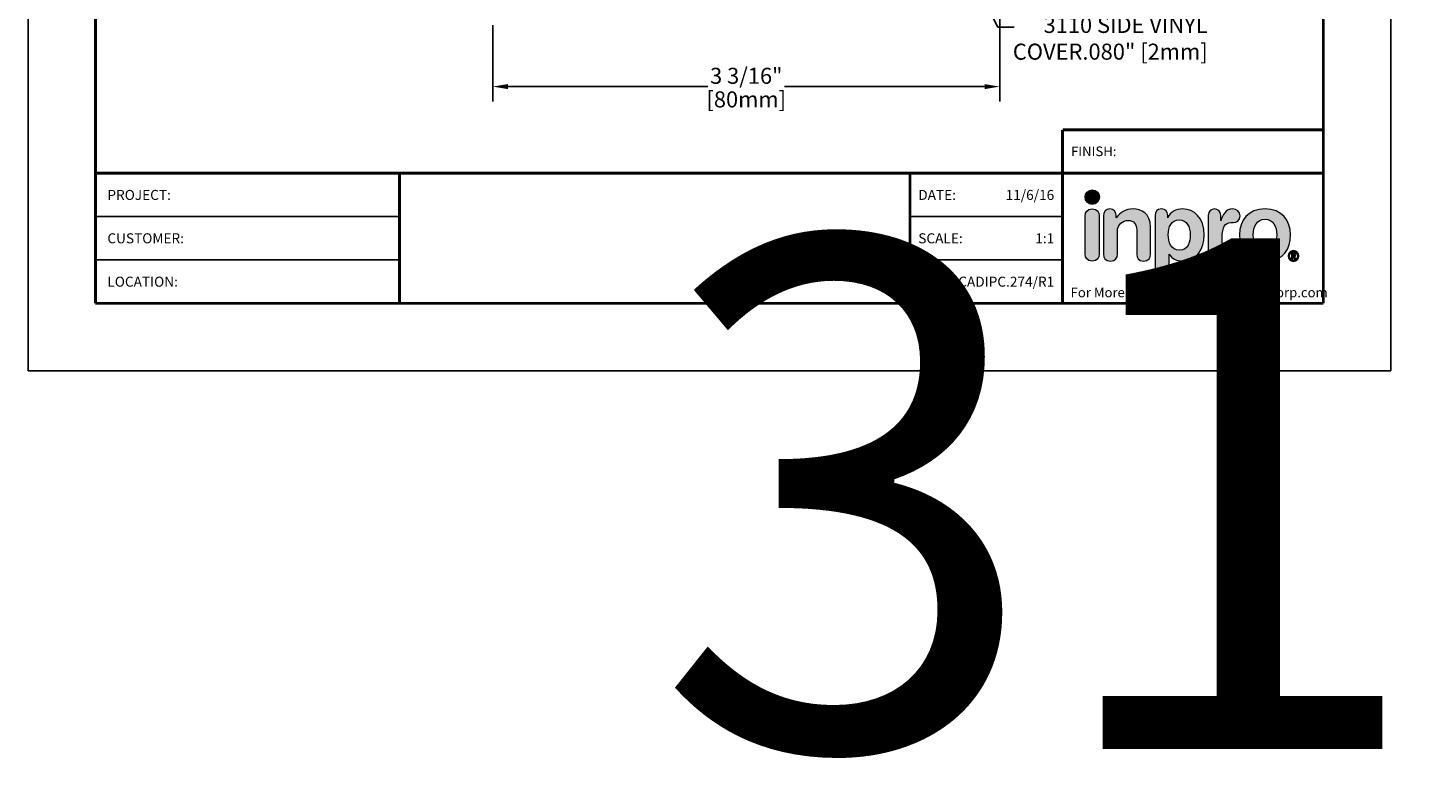
# Model space of a CAD drawing. Units: inches. Extents: x -0.1 to 35.3, y -14.8 to -1.4.
# Drawn here: x 0 to 8.7, y -14.8 to -10.3 of the extents above; entities that cross this region are included whole.
import ezdxf
from ezdxf import colors
from ezdxf.entities.mleader import LeaderData, LeaderLine
from ezdxf.enums import TextEntityAlignment as Align
from ezdxf.math import Vec2, Vec3

# ---------------------------------------------------------------- set-up
doc = ezdxf.new("R2018")
doc.units = ezdxf.units.IN
doc.header["$MEASUREMENT"] = 0
doc.header["$PDSIZE"] = -1
for name, color, linetype in [('DIM-TEXT', 1, 'Continuous'), ('LOGOS', 7, 'Continuous'), ('OBJECT', 7, 'Continuous'), ('TTITLEBLOCK', 7, 'Continuous')]:
    doc.layers.add(name, color=color, linetype=linetype)
doc.styles.add('1xIPC_TITLE BLOCK', font='arial.ttf')
doc.styles.add('1xIPC_TXT', font='arial.ttf', dxfattribs={"height": 0.1})
doc.styles.add('style1', font='arial.ttf', dxfattribs={"height": 0.1})
doc.dimstyles.new('InMetric 2', dxfattribs={"dimtxt": 0.09375, "dimasz": 0.09375, "dimexe": 0.09375, "dimexo": 0.0625, "dimgap": 0.015625, "dimtad": 0, "dimtih": 1, "dimtoh": 1, "dimdec": 4, "dimzin": 4, "dimdsep": 46, "dimlunit": 5, "dimtxsty": 'style1', "dimcen": 0.09, "dimclrd": 256, "dimclre": 256, "dimclrt": 256, "dimadec": 0, "dimazin": 0, "dimtfac": 1, "dimtdec": 4, "dimtix": 1, "dimtofl": 0, "dimtmove": 0, "dimatfit": 0, "dimfxl": 1, "dimfrac": 2, "dimtolj": 1, "dimtzin": 0, "dimlwd": -1, "dimlwe": -1, "dimarcsym": 0})

# ---------------------------------------------------------------- blocks, each defined once
blk = doc.blocks.new('*D14')
at = {"layer": 'DEFPOINTS', "color": 0, "transparency": 16777216}
for p in [(6.0584, -8.7479), (2.8982, -10.175), (6.0584, -10.6204)]:
    blk.add_point(p, dxfattribs=at)
at = {"layer": 'DIM-TEXT', "transparency": 16777216}
for p, q in [((6.0584, -8.8104), (6.0584, -10.7142)), ((2.8982, -10.2375), (2.8982, -10.7142)), ((2.9919, -10.6204), (4.2391, -10.6204)), ((5.9647, -10.6204), (4.7175, -10.6204))]:
    blk.add_line(p, q, dxfattribs=at)
for points in [[(2.9919, -10.6048), (2.9919, -10.636), (2.8982, -10.6204)], [(5.9647, -10.6048), (5.9647, -10.636), (6.0584, -10.6204)]]:
    blk.add_solid(points, dxfattribs=at)
at = {"layer": 'DIM-TEXT', "transparency": 16777216, "char_height": 0.1, "attachment_point": 5, "style": 'style1'}
for s, insert in [('\\A1;3 3/16"', (4.4783, -10.5531)), ('\\A1;[80mm]', (4.4783, -10.7001))]:
    blk.add_mtext(s, dxfattribs=dict(at, insert=insert))
blk = doc.blocks.new('Inpro Logo')
at = {"layer": 'LOGOS', "true_color": 0x4e76b5}
h = blk.add_hatch(color=155, dxfattribs=at)
h.dxf.hatch_style = 2
edge = h.paths.add_edge_path()
edge.add_spline(control_points=[(-3.676, 1.283), (-3.614, 1.283), (-3.563, 1.334), (-3.563, 1.396), (-3.563, 1.458), (-3.614, 1.508), (-3.676, 1.508), (-3.738, 1.508), (-3.788, 1.458), (-3.788, 1.396), (-3.788, 1.334), (-3.738, 1.283), (-3.676, 1.283)], knot_values=[0, 0, 0, 0, 1, 1, 1, 2, 2, 2, 3, 3, 3, 4, 4, 4, 4], degree=3, periodic=0)
at = {"layer": 'LOGOS', "true_color": 0x41383e}
h = blk.add_hatch(color=250, dxfattribs=at)
h.dxf.hatch_style = 2
edge = h.paths.add_edge_path()
edge.add_spline(control_points=[(-3.676, 1.211), (-3.76, 1.211), (-3.784, 1.16), (-3.784, 1.103), (-3.784, 1.103), (-3.784, 0.507), (-3.784, 0.507), (-3.784, 0.449), (-3.76, 0.399), (-3.676, 0.399), (-3.591, 0.399), (-3.568, 0.449), (-3.568, 0.507), (-3.568, 0.507), (-3.568, 1.103), (-3.568, 1.103), (-3.568, 1.16), (-3.591, 1.211), (-3.676, 1.211)], knot_values=[0, 0, 0, 0, 1, 1, 1, 2, 2, 2, 3, 3, 3, 4, 4, 4, 5, 5, 5, 6, 6, 6, 6], degree=3, periodic=0)
h = blk.add_hatch(color=250, dxfattribs=at)
h.dxf.hatch_style = 2
edge = h.paths.add_edge_path()
edge.add_spline(control_points=[(-3.5, 1.103), (-3.5, 1.168), (-3.47, 1.211), (-3.402, 1.211), (-3.334, 1.211), (-3.304, 1.168), (-3.304, 1.103), (-3.304, 1.103), (-3.304, 1.075), (-3.304, 1.075), (-3.304, 1.075), (-3.301, 1.075), (-3.301, 1.075), (-3.241, 1.155), (-3.162, 1.211), (-3.04, 1.211), (-2.91, 1.211), (-2.768, 1.146), (-2.768, 0.927), (-2.768, 0.927), (-2.768, 0.507), (-2.768, 0.507), (-2.768, 0.449), (-2.791, 0.399), (-2.876, 0.399), (-2.96, 0.399), (-2.983, 0.449), (-2.983, 0.507), (-2.983, 0.507), (-2.983, 0.884), (-2.983, 0.884), (-2.983, 0.971), (-3.026, 1.033), (-3.12, 1.033), (-3.195, 1.033), (-3.284, 0.971), (-3.284, 0.863), (-3.284, 0.863), (-3.284, 0.507), (-3.284, 0.507), (-3.284, 0.449), (-3.307, 0.399), (-3.392, 0.399), (-3.476, 0.399), (-3.5, 0.449), (-3.5, 0.507), (-3.5, 0.507), (-3.5, 1.103), (-3.5, 1.103)], knot_values=[0, 0, 0, 0, 1, 1, 1, 2, 2, 2, 3, 3, 3, 4, 4, 4, 5, 5, 5, 6, 6, 6, 7, 7, 7, 8, 8, 8, 9, 9, 9, 10, 10, 10, 11, 11, 11, 12, 12, 12, 13, 13, 13, 14, 14, 14, 15, 15, 15, 16, 16, 16, 16], degree=3, periodic=0)
h = blk.add_hatch(color=250, dxfattribs=at)
h.dxf.hatch_style = 2
edge = h.paths.add_edge_path()
edge.add_spline(control_points=[(-2.695, 1.109), (-2.695, 1.175), (-2.664, 1.211), (-2.598, 1.211), (-2.534, 1.211), (-2.5, 1.175), (-2.5, 1.109), (-2.5, 1.109), (-2.5, 1.075), (-2.5, 1.075), (-2.5, 1.075), (-2.497, 1.075), (-2.497, 1.075), (-2.462, 1.166), (-2.374, 1.211), (-2.269, 1.211), (-2.089, 1.211), (-1.931, 1.079), (-1.931, 0.8), (-1.931, 0.593), (-2.036, 0.399), (-2.263, 0.399), (-2.362, 0.399), (-2.436, 0.439), (-2.476, 0.508), (-2.476, 0.508), (-2.479, 0.508), (-2.479, 0.508), (-2.479, 0.508), (-2.479, 0.22), (-2.479, 0.22), (-2.479, 0.149), (-2.522, 0.112), (-2.587, 0.112), (-2.652, 0.112), (-2.695, 0.149), (-2.695, 0.22), (-2.695, 0.22), (-2.695, 1.109), (-2.695, 1.109)], knot_values=[0, 0, 0, 0, 1, 1, 1, 2, 2, 2, 3, 3, 3, 4, 4, 4, 5, 5, 5, 6, 6, 6, 7, 7, 7, 8, 8, 8, 9, 9, 9, 10, 10, 10, 11, 11, 11, 12, 12, 12, 13, 13, 13, 13], degree=3, periodic=0)
edge = h.paths.add_edge_path()
edge.add_spline(control_points=[(-2.318, 1.042), (-2.444, 1.042), (-2.491, 0.93), (-2.491, 0.807), (-2.491, 0.696), (-2.45, 0.566), (-2.318, 0.567), (-2.181, 0.567), (-2.147, 0.706), (-2.147, 0.807), (-2.147, 0.934), (-2.203, 1.039), (-2.318, 1.042)], knot_values=[0, 0, 0, 0, 1, 1, 1, 2, 2, 2, 3, 3, 3, 4, 4, 4, 4], degree=3, periodic=0)
h = blk.add_hatch(color=250, dxfattribs=at)
h.dxf.hatch_style = 2
edge = h.paths.add_edge_path()
edge.add_spline(control_points=[(-1.867, 1.11), (-1.867, 1.175), (-1.824, 1.211), (-1.77, 1.211), (-1.715, 1.211), (-1.672, 1.175), (-1.672, 1.11), (-1.672, 1.11), (-1.672, 1.027), (-1.672, 1.027), (-1.672, 1.027), (-1.669, 1.027), (-1.669, 1.027), (-1.644, 1.118), (-1.595, 1.211), (-1.49, 1.211), (-1.422, 1.211), (-1.372, 1.166), (-1.372, 1.106), (-1.372, 1.026), (-1.425, 0.998), (-1.478, 0.998), (-1.478, 0.998), (-1.517, 0.998), (-1.517, 0.998), (-1.604, 0.998), (-1.651, 0.937), (-1.651, 0.758), (-1.651, 0.758), (-1.651, 0.507), (-1.651, 0.507), (-1.651, 0.449), (-1.675, 0.399), (-1.759, 0.399), (-1.844, 0.399), (-1.867, 0.449), (-1.867, 0.507), (-1.867, 0.507), (-1.867, 1.11), (-1.867, 1.11)], knot_values=[0, 0, 0, 0, 1, 1, 1, 2, 2, 2, 3, 3, 3, 4, 4, 4, 5, 5, 5, 6, 6, 6, 7, 7, 7, 8, 8, 8, 9, 9, 9, 10, 10, 10, 11, 11, 11, 12, 12, 12, 13, 13, 13, 13], degree=3, periodic=0)
h = blk.add_hatch(color=250, dxfattribs=at)
h.dxf.hatch_style = 2
edge = h.paths.add_edge_path()
edge.add_spline(control_points=[(-0.982, 1.211), (-0.722, 1.211), (-0.583, 1.033), (-0.583, 0.806), (-0.583, 0.59), (-0.688, 0.399), (-0.982, 0.399), (-1.277, 0.399), (-1.382, 0.59), (-1.382, 0.806), (-1.382, 1.033), (-1.243, 1.211), (-0.982, 1.211)], knot_values=[0, 0, 0, 0, 1, 1, 1, 2, 2, 2, 3, 3, 3, 4, 4, 4, 4], degree=3, periodic=0)
edge = h.paths.add_edge_path()
edge.add_spline(control_points=[(-0.982, 0.559), (-0.854, 0.559), (-0.799, 0.674), (-0.799, 0.806), (-0.799, 0.946), (-0.857, 1.051), (-0.982, 1.051), (-1.108, 1.051), (-1.166, 0.946), (-1.166, 0.806), (-1.166, 0.674), (-1.111, 0.559), (-0.982, 0.559)], knot_values=[0, 0, 0, 0, 1, 1, 1, 2, 2, 2, 3, 3, 3, 4, 4, 4, 4], degree=3, periodic=0)
h = blk.add_hatch(color=250, dxfattribs=at)
h.dxf.hatch_style = 2
edge = h.paths.add_edge_path()
edge.add_spline(control_points=[(-0.538, 0.562), (-0.492, 0.562), (-0.455, 0.524), (-0.455, 0.478), (-0.455, 0.432), (-0.492, 0.394), (-0.538, 0.394), (-0.584, 0.394), (-0.622, 0.432), (-0.622, 0.478), (-0.622, 0.524), (-0.584, 0.562), (-0.538, 0.562)], knot_values=[0, 0, 0, 0, 1, 1, 1, 2, 2, 2, 3, 3, 3, 4, 4, 4, 4], degree=3, periodic=0)
edge = h.paths.add_edge_path()
edge.add_spline(control_points=[(-0.538, 0.413), (-0.503, 0.413), (-0.476, 0.442), (-0.476, 0.478), (-0.476, 0.514), (-0.503, 0.543), (-0.538, 0.543), (-0.573, 0.543), (-0.6, 0.514), (-0.6, 0.478), (-0.6, 0.442), (-0.573, 0.413), (-0.538, 0.413)], knot_values=[0, 0, 0, 0, 1, 1, 1, 2, 2, 2, 3, 3, 3, 4, 4, 4, 4], degree=3, periodic=0)
edge = h.paths.add_edge_path()
edge.add_spline(control_points=[(-0.571, 0.523), (-0.571, 0.523), (-0.542, 0.523), (-0.542, 0.523), (-0.522, 0.523), (-0.503, 0.518), (-0.503, 0.497), (-0.503, 0.481), (-0.513, 0.471), (-0.523, 0.47), (-0.523, 0.47), (-0.5, 0.435), (-0.5, 0.435), (-0.5, 0.435), (-0.524, 0.435), (-0.524, 0.435), (-0.524, 0.435), (-0.544, 0.469), (-0.544, 0.469), (-0.544, 0.469), (-0.549, 0.469), (-0.549, 0.469), (-0.549, 0.469), (-0.549, 0.435), (-0.549, 0.435), (-0.549, 0.435), (-0.571, 0.435), (-0.571, 0.435), (-0.571, 0.435), (-0.571, 0.523), (-0.571, 0.523)], knot_values=[0, 0, 0, 0, 1, 1, 1, 2, 2, 2, 3, 3, 3, 4, 4, 4, 5, 5, 5, 6, 6, 6, 7, 7, 7, 8, 8, 8, 9, 9, 9, 10, 10, 10, 10], degree=3, periodic=0)
edge = h.paths.add_edge_path()
edge.add_spline(control_points=[(-0.549, 0.486), (-0.549, 0.486), (-0.539, 0.486), (-0.539, 0.486), (-0.533, 0.486), (-0.524, 0.486), (-0.524, 0.496), (-0.524, 0.505), (-0.533, 0.505), (-0.539, 0.505), (-0.539, 0.505), (-0.549, 0.505), (-0.549, 0.505), (-0.549, 0.505), (-0.549, 0.486), (-0.549, 0.486)], knot_values=[0, 0, 0, 0, 1, 1, 1, 2, 2, 2, 3, 3, 3, 4, 4, 4, 5, 5, 5, 5], degree=3, periodic=0)
at = {"layer": 'LOGOS', "color": 155, "lineweight": 0, "true_color": 0x4e76b5}
blk.add_open_spline([(-3.676, 1.283), (-3.614, 1.283), (-3.563, 1.334), (-3.563, 1.396), (-3.563, 1.458), (-3.614, 1.508), (-3.676, 1.508), (-3.738, 1.508), (-3.788, 1.458), (-3.788, 1.396), (-3.788, 1.334), (-3.738, 1.283), (-3.676, 1.283)], degree=3, knots=[0, 0, 0, 0, 1, 1, 1, 2, 2, 2, 3, 3, 3, 4, 4, 4, 4], dxfattribs=at)
at = {"layer": 'LOGOS', "color": 250, "lineweight": 0, "true_color": 0x41383e}
for points, knots in [([(-3.676, 1.211), (-3.76, 1.211), (-3.784, 1.16), (-3.784, 1.103), (-3.784, 1.103), (-3.784, 0.507), (-3.784, 0.507), (-3.784, 0.449), (-3.76, 0.399), (-3.676, 0.399), (-3.591, 0.399), (-3.568, 0.449), (-3.568, 0.507), (-3.568, 0.507), (-3.568, 1.103), (-3.568, 1.103), (-3.568, 1.16), (-3.591, 1.211), (-3.676, 1.211)], [0, 0, 0, 0, 1, 1, 1, 2, 2, 2, 3, 3, 3, 4, 4, 4, 5, 5, 5, 6, 6, 6, 6]), ([(-3.5, 1.103), (-3.5, 1.168), (-3.47, 1.211), (-3.402, 1.211), (-3.334, 1.211), (-3.304, 1.168), (-3.304, 1.103), (-3.304, 1.103), (-3.304, 1.075), (-3.304, 1.075), (-3.304, 1.075), (-3.301, 1.075), (-3.301, 1.075), (-3.241, 1.155), (-3.162, 1.211), (-3.04, 1.211), (-2.91, 1.211), (-2.768, 1.146), (-2.768, 0.927), (-2.768, 0.927), (-2.768, 0.507), (-2.768, 0.507), (-2.768, 0.449), (-2.791, 0.399), (-2.876, 0.399), (-2.96, 0.399), (-2.983, 0.449), (-2.983, 0.507), (-2.983, 0.507), (-2.983, 0.884), (-2.983, 0.884), (-2.983, 0.971), (-3.026, 1.033), (-3.12, 1.033), (-3.195, 1.033), (-3.284, 0.971), (-3.284, 0.863), (-3.284, 0.863), (-3.284, 0.507), (-3.284, 0.507), (-3.284, 0.449), (-3.307, 0.399), (-3.392, 0.399), (-3.476, 0.399), (-3.5, 0.449), (-3.5, 0.507), (-3.5, 0.507), (-3.5, 1.103), (-3.5, 1.103)], [0, 0, 0, 0, 1, 1, 1, 2, 2, 2, 3, 3, 3, 4, 4, 4, 5, 5, 5, 6, 6, 6, 7, 7, 7, 8, 8, 8, 9, 9, 9, 10, 10, 10, 11, 11, 11, 12, 12, 12, 13, 13, 13, 14, 14, 14, 15, 15, 15, 16, 16, 16, 16]), ([(-2.695, 1.109), (-2.695, 1.175), (-2.664, 1.211), (-2.598, 1.211), (-2.534, 1.211), (-2.5, 1.175), (-2.5, 1.109), (-2.5, 1.109), (-2.5, 1.075), (-2.5, 1.075), (-2.5, 1.075), (-2.497, 1.075), (-2.497, 1.075), (-2.462, 1.166), (-2.374, 1.211), (-2.269, 1.211), (-2.089, 1.211), (-1.931, 1.079), (-1.931, 0.8), (-1.931, 0.593), (-2.036, 0.399), (-2.263, 0.399), (-2.362, 0.399), (-2.436, 0.439), (-2.476, 0.508), (-2.476, 0.508), (-2.479, 0.508), (-2.479, 0.508), (-2.479, 0.508), (-2.479, 0.22), (-2.479, 0.22), (-2.479, 0.149), (-2.522, 0.112), (-2.587, 0.112), (-2.652, 0.112), (-2.695, 0.149), (-2.695, 0.22), (-2.695, 0.22), (-2.695, 1.109), (-2.695, 1.109)], [0, 0, 0, 0, 1, 1, 1, 2, 2, 2, 3, 3, 3, 4, 4, 4, 5, 5, 5, 6, 6, 6, 7, 7, 7, 8, 8, 8, 9, 9, 9, 10, 10, 10, 11, 11, 11, 12, 12, 12, 13, 13, 13, 13]), ([(-1.867, 1.11), (-1.867, 1.175), (-1.824, 1.211), (-1.77, 1.211), (-1.715, 1.211), (-1.672, 1.175), (-1.672, 1.11), (-1.672, 1.11), (-1.672, 1.027), (-1.672, 1.027), (-1.672, 1.027), (-1.669, 1.027), (-1.669, 1.027), (-1.644, 1.118), (-1.595, 1.211), (-1.49, 1.211), (-1.422, 1.211), (-1.372, 1.166), (-1.372, 1.106), (-1.372, 1.026), (-1.425, 0.998), (-1.478, 0.998), (-1.478, 0.998), (-1.517, 0.998), (-1.517, 0.998), (-1.604, 0.998), (-1.651, 0.937), (-1.651, 0.758), (-1.651, 0.758), (-1.651, 0.507), (-1.651, 0.507), (-1.651, 0.449), (-1.675, 0.399), (-1.759, 0.399), (-1.844, 0.399), (-1.867, 0.449), (-1.867, 0.507), (-1.867, 0.507), (-1.867, 1.11), (-1.867, 1.11)], [0, 0, 0, 0, 1, 1, 1, 2, 2, 2, 3, 3, 3, 4, 4, 4, 5, 5, 5, 6, 6, 6, 7, 7, 7, 8, 8, 8, 9, 9, 9, 10, 10, 10, 11, 11, 11, 12, 12, 12, 13, 13, 13, 13]), ([(-0.982, 1.211), (-0.722, 1.211), (-0.583, 1.033), (-0.583, 0.806), (-0.583, 0.59), (-0.688, 0.399), (-0.982, 0.399), (-1.277, 0.399), (-1.382, 0.59), (-1.382, 0.806), (-1.382, 1.033), (-1.243, 1.211), (-0.982, 1.211)], [0, 0, 0, 0, 1, 1, 1, 2, 2, 2, 3, 3, 3, 4, 4, 4, 4]), ([(-2.318, 1.042), (-2.444, 1.042), (-2.491, 0.93), (-2.491, 0.807), (-2.491, 0.696), (-2.45, 0.566), (-2.318, 0.567), (-2.181, 0.567), (-2.147, 0.706), (-2.147, 0.807), (-2.147, 0.934), (-2.203, 1.039), (-2.318, 1.042)], [0, 0, 0, 0, 1, 1, 1, 2, 2, 2, 3, 3, 3, 4, 4, 4, 4]), ([(-0.982, 0.559), (-0.854, 0.559), (-0.799, 0.674), (-0.799, 0.806), (-0.799, 0.946), (-0.857, 1.051), (-0.982, 1.051), (-1.108, 1.051), (-1.166, 0.946), (-1.166, 0.806), (-1.166, 0.674), (-1.111, 0.559), (-0.982, 0.559)], [0, 0, 0, 0, 1, 1, 1, 2, 2, 2, 3, 3, 3, 4, 4, 4, 4]), ([(-0.538, 0.562), (-0.492, 0.562), (-0.455, 0.524), (-0.455, 0.478), (-0.455, 0.432), (-0.492, 0.394), (-0.538, 0.394), (-0.584, 0.394), (-0.622, 0.432), (-0.622, 0.478), (-0.622, 0.524), (-0.584, 0.562), (-0.538, 0.562)], [0, 0, 0, 0, 1, 1, 1, 2, 2, 2, 3, 3, 3, 4, 4, 4, 4]), ([(-0.538, 0.413), (-0.503, 0.413), (-0.476, 0.442), (-0.476, 0.478), (-0.476, 0.514), (-0.503, 0.543), (-0.538, 0.543), (-0.573, 0.543), (-0.6, 0.514), (-0.6, 0.478), (-0.6, 0.442), (-0.573, 0.413), (-0.538, 0.413)], [0, 0, 0, 0, 1, 1, 1, 2, 2, 2, 3, 3, 3, 4, 4, 4, 4]), ([(-0.571, 0.523), (-0.571, 0.523), (-0.542, 0.523), (-0.542, 0.523), (-0.522, 0.523), (-0.503, 0.518), (-0.503, 0.497), (-0.503, 0.481), (-0.513, 0.471), (-0.523, 0.47), (-0.523, 0.47), (-0.5, 0.435), (-0.5, 0.435), (-0.5, 0.435), (-0.524, 0.435), (-0.524, 0.435), (-0.524, 0.435), (-0.544, 0.469), (-0.544, 0.469), (-0.544, 0.469), (-0.549, 0.469), (-0.549, 0.469), (-0.549, 0.469), (-0.549, 0.435), (-0.549, 0.435), (-0.549, 0.435), (-0.571, 0.435), (-0.571, 0.435), (-0.571, 0.435), (-0.571, 0.523), (-0.571, 0.523)], [0, 0, 0, 0, 1, 1, 1, 2, 2, 2, 3, 3, 3, 4, 4, 4, 5, 5, 5, 6, 6, 6, 7, 7, 7, 8, 8, 8, 9, 9, 9, 10, 10, 10, 10]), ([(-0.549, 0.486), (-0.549, 0.486), (-0.539, 0.486), (-0.539, 0.486), (-0.533, 0.486), (-0.524, 0.486), (-0.524, 0.496), (-0.524, 0.505), (-0.533, 0.505), (-0.539, 0.505), (-0.539, 0.505), (-0.549, 0.505), (-0.549, 0.505), (-0.549, 0.505), (-0.549, 0.486), (-0.549, 0.486)], [0, 0, 0, 0, 1, 1, 1, 2, 2, 2, 3, 3, 3, 4, 4, 4, 5, 5, 5, 5])]:
    blk.add_open_spline(points, degree=3, knots=knots, dxfattribs=at)
blk = doc.blocks.new('IPC_DRAWING_TITLE_BLOCK')
for p, q in [((0, 0), (0, 11)), ((8.5, 0), (8.5, 11)), ((0, 0), (8.5, 0))]:
    blk.add_line(p, q)
at = {"layer": 'TTITLEBLOCK'}
for p, q in [((0.4208, 0.9616), (2.3173, 0.9616)), ((0.4208, 0.6912), (2.3173, 0.6912)), ((6.4523, 0.6912), (5.501, 0.6912))]:
    blk.add_line(p, q, dxfattribs=at)
at = {"layer": 'TTITLEBLOCK', "const_width": 0.0182}
for points in [[(0.4208, 10.5792), (0.4208, 0.4208)], [(8.0792, 10.5792), (8.0792, 0.4208)], [(6.4523, 1.5024), (6.4523, 1.232)], [(6.4523, 1.5024), (8.0792, 1.5024)], [(0.4208, 1.232), (8.0792, 1.232)], [(2.3173, 1.232), (2.3173, 0.4208)], [(5.501, 1.232), (5.501, 0.4208)], [(6.4523, 1.232), (6.4523, 0.4208)], [(0.4208, 0.4208), (8.0792, 0.4208)]]:
    blk.add_lwpolyline(points, dxfattribs=at)
at = {"layer": 'TTITLEBLOCK'}
blk.add_lwpolyline([(6.4523, 0.9616), (5.501, 0.9616)], dxfattribs=at)
at = {"xscale": 0.4, "yscale": 0.4, "zscale": 0.4}
blk.add_blockref('Inpro Logo', (8.1082, 0.525), dxfattribs=at)
at = {"insert": (6.5053, 1.3986), "char_height": 0.06, "attachment_point": 1, "style": '1xIPC_TITLE BLOCK'}
blk.add_mtext_dynamic_manual_height_columns('FINISH:', width=0.313949, gutter_width=0.3, heights=[0], dxfattribs=at)
at = {"style": '1xIPC_TITLE BLOCK'}
for tag, p in [('PROJECT_NAME', (1.0784, 1.0968)), ('LOCATION', (1.0784, 0.556))]:
    blk.add_attdef(tag, text='', height=0.0625, dxfattribs=at).set_placement(p, align=Align.MIDDLE_LEFT)
at = {"layer": 'DIM-TEXT', "insert": (6.5028, 0.5187), "char_height": 0.06, "width": 1.610969, "attachment_point": 1, "style": '1xIPC_TXT'}
blk.add_mtext('For More Information Visit: Inprocorp.com\\P', dxfattribs=at)
at = {"layer": 'OBJECT', "char_height": 0.0625, "attachment_point": 4, "style": '1xIPC_TITLE BLOCK'}
for s, insert in [('DATE:', (5.5526, 1.0968)), ('SCALE:', (5.5526, 0.8264)), ('DOC:', (5.5526, 0.556))]:
    blk.add_mtext_dynamic_manual_height_columns(s, width=0.589419, gutter_width=1, heights=[0], dxfattribs=dict(at, insert=insert))
at = {"layer": 'OBJECT', "style": '1xIPC_TITLE BLOCK'}
for tag, p in [('DATE', (6.4007, 1.0968)), ('SCALE', (6.4007, 0.8264)), ('DOC', (6.4007, 0.556))]:
    blk.add_attdef(tag, text='', height=0.0625, dxfattribs=at).set_placement(p, align=Align.MIDDLE_RIGHT)
at = {"layer": 'OBJECT', "lineweight": 30, "flags": 104}
blk.add_attdef('APPLICATION', text='', height=0.1, dxfattribs=at).set_placement((3.9091, 0.8264), align=Align.MIDDLE_CENTER)
at = {"layer": 'TTITLEBLOCK', "style": '1xIPC_TITLE BLOCK'}
for s, p in [('PROJECT:', (0.4952, 1.0968)), ('CUSTOMER:', (0.4952, 0.8264)), ('LOCATION:', (0.4952, 0.556))]:
    blk.add_text(s, height=0.0624, dxfattribs=at).set_placement(p, align=Align.MIDDLE_LEFT)
blk.add_attdef('SYSTEM_FINISH', (6.8358, 1.3355), '', height=0.06, dxfattribs=at)

msp = doc.modelspace()

# ---------------------------------------------------------------- block references
at = {"layer": 'LOGOS'}
ref = msp.add_blockref('IPC_DRAWING_TITLE_BLOCK', (0, -12.39207), dxfattribs=dict(at, xscale=0.9996658333333333, yscale=0.9996658333333333, zscale=0.9996658333333333))
lines = msp.add_mtext('3130 HANDRAIL', dxfattribs={"layer": 'OBJECT', "insert": (3.90781, -11.56597), "char_height": 3.1826567, "attachment_point": 1})
ref.add_attrib('APPLICATION', '', (3.90781, -11.56597), dxfattribs={"flags": 104}).embed_mtext(lines)
ref.add_attrib('DATE', '11/6/16', dxfattribs={"layer": 'OBJECT', "height": 0.062479, "style": '1xIPC_TITLE BLOCK'}).set_placement((6.39855, -11.29566), align=Align.MIDDLE_RIGHT)
ref.add_attrib('SCALE', '1:1', dxfattribs={"layer": 'OBJECT', "height": 0.062479, "style": '1xIPC_TITLE BLOCK'}).set_placement((6.39855, -11.56597), align=Align.MIDDLE_RIGHT)
ref.add_attrib('DOC', 'CADIPC.274/R1', dxfattribs={"layer": 'OBJECT', "height": 0.0624791, "style": '1xIPC_TITLE BLOCK'}).set_placement((6.39855, -11.83628), align=Align.MIDDLE_RIGHT)

# ---------------------------------------------------------------- dimensions: what is measured, and where the dimension line sits
at = {"layer": 'DIM-TEXT'}
dim = msp.add_linear_dim(base=(6.05842, -10.62042), p1=(2.89816, -10.17504), p2=(6.05842, -8.74786), dimstyle='InMetric 2', override={"dimdec": 4, "dimpost": '"\\X'}, dxfattribs=at)
dim.commit()
dim.dimension.update_dxf_attribs({"geometry": '*D14', "text_midpoint": (4.47829, -10.62042)})

# ---------------------------------------------------------------- leaders
ml = msp.add_multileader_mtext('Standard', dxfattribs=at)
ml.set_content('3110 SIDE VINYL COVER\\P.080" [2mm]', color=256, style='1xIPC_TXT')
ml.set_leader_properties()
ml.build(insert=Vec2(0, 0))
ml.multileader.update_dxf_attribs({"dogleg_length": 0.1, "arrow_head_size": 0.1})
ctx = ml.context
ctx.base_point, ctx.char_height, ctx.arrow_head_size, ctx.landing_gap_size, ctx.plane_origin = Vec3(6.14766, -10.24978), 0.1, 0.1, 0.1, Vec3(13.78055, -10.22196)
ctx.text_align_type = 2
notes = []
notes.append((ctx, [(0, (1, 1, 0), (6.04766, -10.24978), (1, 0), 0.1, [(0, [(5.40172, -9.00679)], 0, [])])]))
ctx.mtext.insert, ctx.mtext.width, ctx.mtext.defined_height, ctx.mtext.alignment, ctx.mtext.flow_direction = Vec3(7.35503, -10.1859), 1.4514816, 0.27083, 3, 5
for ctx, leaders in notes:
    for number, flags, end, landing, length, lines in leaders:
        leader = LeaderData()
        leader.index, (leader.has_last_leader_line, leader.has_dogleg_vector, leader.attachment_direction) = number, flags
        leader.last_leader_point, leader.dogleg_vector, leader.dogleg_length = Vec3(end), Vec3(landing), length
        for number, points, colour, breaks in lines:
            line = LeaderLine()
            line.index, line.vertices, line.color, line.breaks = number, Vec3.list(points), colors.encode_raw_color(colour), breaks
            leader.lines.append(line)
        ctx.leaders.append(leader)

doc.saveas('drawing.dxf')
